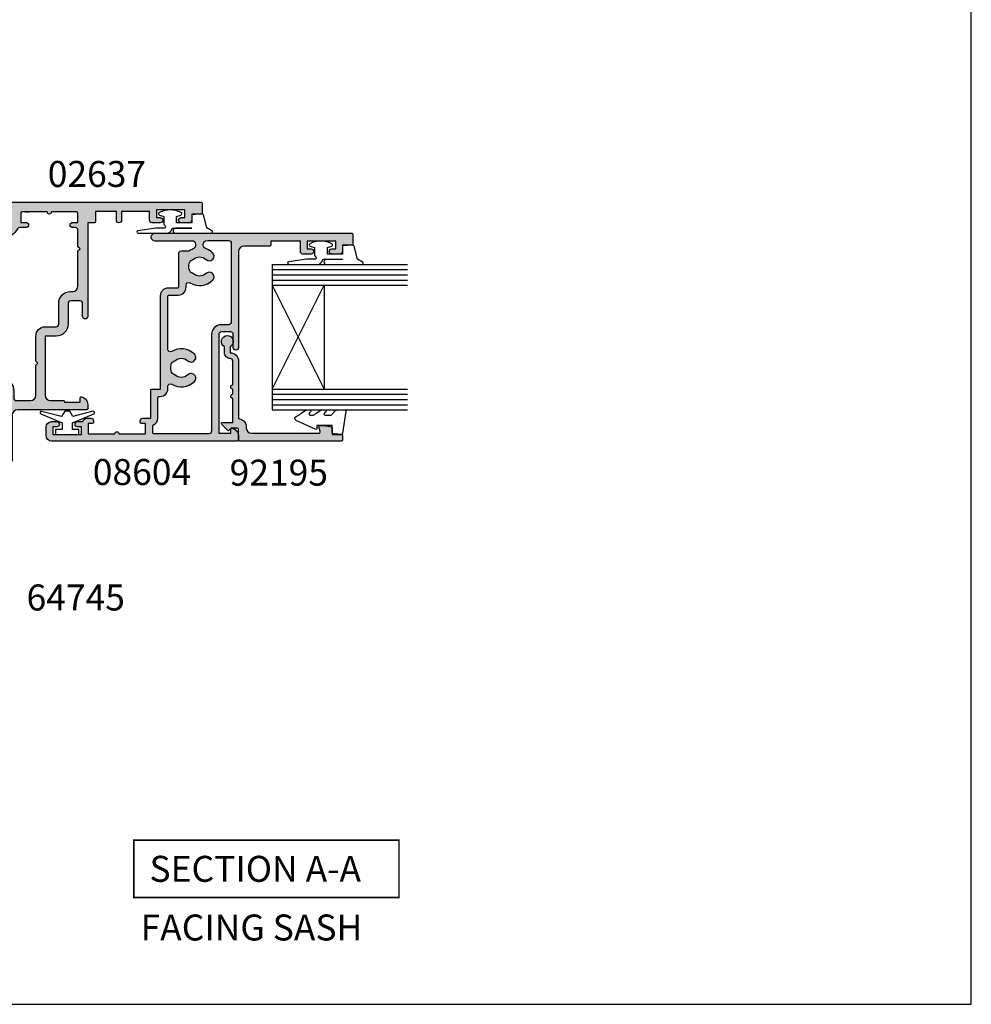
# Model space of a CAD drawing. Units: millimetres. Extents: x 0 to 354, y 0 to 482.
# Drawn here: x 171 to 354, y 0 to 190 of the extents above; entities that cross this region are included whole.
import ezdxf

# ---------------------------------------------------------------- set-up
doc = ezdxf.new("R2010")
doc.units = ezdxf.units.MM
doc.layers.get('0').update_dxf_attribs({"plot": 0})
for name, color, linetype in [('02637$0$APL Hatch', 253, 'Continuous'), ('02637$0$APL Joinery', 2, 'Continuous'), ('08604$0$APL Hatch', 253, 'Continuous'), ('08604$0$APL Joinery', 2, 'Continuous'), ('9010312r$0$APL Joinery', 2, 'Continuous'), ('APL Hatch', 253, 'Continuous'), ('APL Joinery', 2, 'Continuous'), ('APL Notes', 7, 'Continuous')]:
    doc.layers.add(name, color=color, linetype=linetype)
doc.styles.add('Arial-Bold', font='arialbd_1.ttf')

# ---------------------------------------------------------------- blocks, each defined once
blk = doc.blocks.new('a4 specifiers manual')
for p, q in [((353.9999991921495, 1.108869582822081e-07), (353.9999991921495, 482.000000110887)), ((-8.078504833974876e-07, 1.108869582822081e-07), (353.9999991921495, 1.108869582822081e-07))]:
    blk.add_line(p, q)
blk = doc.blocks.new('02637')
at = {"layer": '02637$0$APL Hatch'}
h = blk.add_hatch(color=256, dxfattribs=at)
h.dxf.hatch_style = 1
edge = h.paths.add_edge_path()
edge.add_arc((11.02525502872001, 21.49999976005587), 1.499999999999869, 11.536959032811, 89.99999999999892)
edge.add_line((11.02525502872004, 22.99999976005574), (10.24999990011156, 22.99999976005574))
edge.add_arc((10.24999990011156, 22.74999976005574), 0.25, 90, 180)
edge.add_line((9.999999900111561, 22.74999976005574), (9.999999900111334, 9.456715552920627))
edge.add_arc((8.999999900111334, 9.456715552920627), 1, -90, 0, ccw=False)
edge.add_line((8.999999900111334, 8.456715552920627), (0.2999999102176165, 8.456715552920059))
edge.add_arc((0.299999910217247, 8.156715552920451), 0.2999999999996081, 89.99999999992951, 180.000000000001)
edge.add_line((-8.978236110124271e-08, 8.156715552920446), (-8.978247478808044e-08, 7.256715552920582))
edge.add_arc((0.2999999102173775, 7.256715552920707), 0.2999999999998523, 180.0000000000239, 269.9999999999978)
edge.add_line((0.2999999102173661, 6.956715552920855), (13.69999991021177, 6.956715552920855))
edge.add_arc((13.69999991021174, 6.456715552920826), 0.5000000000000284, 2.927436071331613e-11, 89.99999999999682, ccw=False)
edge.add_line((14.19999991021177, 6.456715552921082), (14.19999991021382, 2.647726266334417))
edge.add_arc((15.99999991020229, 2.647726266334541), 1.799999999988467, 180.000000000004, 190.0000000024962)
edge.add_line((14.22734595480529, 2.33515954645884), (14.34768134871557, 1.652703614892835))
edge.add_arc((16.31729685472487, 1.999999970312389), 2, 190.0000000024928, 270)
edge.add_line((16.31729685472487, -2.96876123684342e-08), (45.19999991273289, -2.96876123684342e-08))
edge.add_arc((45.19999991273289, 1.999999970312388), 2, 270, 360)
edge.add_line((47.19999991273289, 1.999999970312388), (47.19999991273289, 3.552566499858131))
edge.add_arc((46.69999991271276, 3.552566499878644), 0.5000000000201297, 359.9999999976492, 448.9487104453157)
edge.add_arc((46.74589878630074, 6.053796160082291), 2.001650758914677, 35.19942453364382, 268.9487104473736, ccw=False)
edge.add_arc((48.7901244247189, 7.495807969608224), 0.5000000000000023, 215.1994245339369, 270)
edge.add_line((48.7901244247189, 6.995807969608222), (49.69999991273246, 6.995807969608222))
edge.add_arc((49.69999991273091, 7.29580796960875), 0.3000000000005274, 270.0000000002958, 360.0000000192794)
edge.add_line((49.99999991273144, 7.295807969709696), (49.99999990011156, 44.7999997600557))
edge.add_arc((49.79999990011157, 44.79999976005575), 0.1999999999999886, 359.9999999999837, 449.9999999999511)
edge.add_line((49.79999990011174, 44.99999976005574), (47.89999990011165, 44.99999976005574))
edge.add_arc((47.89999990011177, 44.79999976005558), 0.2000000000001592, 90.00000000003257, 179.9999999999674)
edge.add_line((47.69999990011161, 44.7999997600557), (47.69999990011161, 42.99999976005574))
edge.add_line((47.69999990011161, 42.99999976005574), (46.49999990011156, 42.99999976005574))
edge.add_arc((46.49999990011156, 42.49999976005574), 0.5, 90, 180)
edge.add_line((45.99999990011156, 42.49999976005574), (45.99999990011156, 40.94999976005568))
edge.add_arc((46.49999990011156, 40.94999976005568), 0.5, 180, 360)
edge.add_line((46.99999990011156, 40.94999976005568), (46.99999990011156, 41.69999976005568))
edge.add_line((46.99999990011156, 41.69999976005568), (48.49999990011156, 41.69999976005568))
edge.add_line((48.49999990011156, 41.69999976005568), (48.49999990011156, 36.19999976005568))
edge.add_line((48.49999990011156, 36.19999976005568), (46.99999990011156, 36.19999976005568))
edge.add_line((46.99999990011156, 36.19999976005568), (46.99999990011156, 36.94999976005568))
edge.add_arc((46.49999990011156, 36.94999976005568), 0.5, 0, 180)
edge.add_line((45.99999990011156, 36.94999976005568), (45.99999990011156, 35.39999976005572))
edge.add_arc((46.49999990011156, 35.39999976005572), 0.5, 180, 270)
edge.add_line((46.49999990011156, 34.89999976005572), (48.19999990011161, 34.89999976005572))
edge.add_line((48.19999990011161, 34.89999976005572), (48.19999990011161, 29.49999976005574))
edge.add_line((48.19999990011161, 29.49999976005574), (46.49999990011156, 29.49999976005574))
edge.add_arc((46.49999990011156, 28.99999976005574), 0.5, 90, 270)
edge.add_line((46.49999990011156, 28.49999976005574), (48.19999990011161, 28.49999976005574))
edge.add_line((48.19999990011161, 28.49999976005574), (48.19999990011161, 24.49999976005574))
edge.add_line((48.19999990011161, 24.49999976005574), (46.19999990011161, 24.49999976005574))
edge.add_arc((46.19999990011161, 24.2999997600557), 0.2000000000000455, 90, 180)
edge.add_line((45.99999990011156, 24.2999997600557), (45.99999990011156, 22.99999976005574))
edge.add_line((45.99999990011156, 22.99999976005574), (27.99999990011156, 22.99999976005552))
edge.add_arc((27.99999990011156, 22.49999976005552), 0.5, 90, 270)
edge.add_line((27.99999990011156, 21.99999976005552), (30.49999990011156, 21.99999976005552))
edge.add_arc((30.49999990011156, 21.49999976005552), 0.5, 0, 90, ccw=False)
edge.add_line((30.99999990011156, 21.49999976005552), (30.99999990011156, 19.69999976005545))
edge.add_arc((30.49999990011156, 19.69999976005545), 0.5, -90, 0, ccw=False)
edge.add_line((30.49999990011156, 19.19999976005545), (26.49999990011156, 19.19999976005556))
edge.add_arc((26.49999990011162, 16.89999976005555), 2.300000000000011, 90.00000000000144, 180.0000000000014)
edge.add_line((24.19999990011161, 16.89999976005549), (24.19999990011161, 14.7999997600557))
edge.add_line((24.19999990011161, 14.7999997600557), (12.79999990011152, 14.7999997600557))
edge.add_arc((12.79999990011152, 15.7999997600557), 1, 180, 270, ccw=False)
edge.add_line((11.79999990011152, 15.7999997600557), (11.79999990011152, 18.2999997600557))
edge.add_arc((11.59999990011136, 18.29999976005558), 0.2000000000001592, 3.256887993816049e-11, 89.99999999996743)
edge.add_line((11.59999990011147, 18.49999976005574), (11.49999990011156, 18.49999976005574))
edge.add_line((11.49999990011156, 18.49999976005574), (11.49999990011156, 21.49999976005574))
edge.add_line((11.49999990011156, 21.49999976005574), (12.24999990011156, 21.49999976005574))
edge.add_arc((12.24999990011171, 21.74999976005557), 0.2499999999998224, 269.9999999999662, 371.5369590328621)
edge = h.paths.add_edge_path(flags=16)
edge.add_line((37.07571652604252, 1.941515466522332), (22.92428327420043, 1.941515466522334))
edge.add_arc((22.92428327420043, 2.441515466522333), 0.4999999999999991, 161.0161756150551, 270, ccw=False)
edge.add_arc((18.99999990011517, 3.791515466505273), 3.650000000009149, 341.0161756152793, 403.3417582274502)
edge.add_arc((20.99999990011174, 5.67897407533991), 0.9000000000000161, 43.34175822721114, 223.3417582272111)
edge.add_arc((18.99999990011167, 3.791515466522023), 1.850000000000165, -223.34175822721363, 43.34175822723108, ccw=False)
edge.add_arc((16.99999990011164, 5.678974075339916), 0.9000000000000017, 316.6582417727516, 472.9997355461037)
edge.add_arc((16.45298226837619, 6.967683394996783), 0.4999999999999702, 190.5147424419674, 292.9997355461107, ccw=False)
edge.add_arc((13.69999991021182, 6.456715552920813), 2.300000000000042, 10.5147424419647, 90.00000000000105)
edge.add_line((13.69999991021177, 8.756715552920856), (12.29999990011152, 8.75671555292081))
edge.add_arc((12.29999990011152, 9.25671555292081), 0.5, 180, 270, ccw=False)
edge.add_line((11.79999990011152, 9.25671555292081), (11.79999990011152, 11.99999976005574))
edge.add_arc((12.79999990011152, 11.99999976005574), 1, 90, 180, ccw=False)
edge.add_line((12.79999990011152, 12.99999976005574), (18.5999999001117, 12.99999976005574))
edge.add_line((18.5999999001117, 12.99999976005574), (18.99999990011179, 13.39999976005572))
edge.add_line((18.99999990011179, 13.39999976005572), (19.39999990011188, 12.99999976005574))
edge.add_line((19.39999990011188, 12.99999976005574), (24.19999990011161, 12.99999976005574))
edge.add_arc((24.1999999001114, 14.7999997600559), 1.800000000000161, 270.0000000000066, 359.999999999987)
edge.add_line((25.99999990011156, 14.79999976005549), (25.99999990011156, 16.89999976005549))
edge.add_arc((26.49999990011156, 16.89999976005549), 0.5, 90, 180, ccw=False)
edge.add_line((26.49999990011156, 17.39999976005549), (30.49999990011156, 17.39999976005549))
edge.add_arc((30.49999990011156, 19.69999976005545), 2.299999999999955, 270, 360)
edge.add_line((32.79999990011152, 19.69999976005545), (32.79999990011152, 20.09999976005588))
edge.add_arc((33.79999990011152, 20.09999976005588), 1, 90, 180, ccw=False)
edge.add_line((33.79999990011152, 21.09999976005588), (40.59999990011192, 21.09999976005599))
edge.add_line((40.59999990011192, 21.09999976005599), (40.99999990011202, 21.49999976005597))
edge.add_line((40.99999990011202, 21.49999976005597), (41.39999990011211, 21.09999976005588))
edge.add_line((41.39999990011211, 21.09999976005588), (44.5511945508249, 21.09999976005611))
edge.add_arc((44.59651443827398, 20.59855602926421), 0.5034875443830671, 0.16429362631771482, 95.16429362630868, ccw=False)
edge.add_line((45.09999991273207, 20.59999976005585), (45.09999991273207, 20.09999976005588))
edge.add_arc((45.59999991273207, 20.09999976005588), 0.5, 180, 360)
edge.add_line((46.09999991273207, 20.09999976005588), (46.09999991273207, 21.09999976005588))
edge.add_line((46.09999991273207, 21.09999976005588), (47.7999999127328, 21.09999976005543))
edge.add_arc((47.79999991273264, 20.799999760056), 0.2999999999994287, -1.1482370609883219e-11, 89.99999999997021, ccw=False)
edge.add_line((48.09999991273207, 20.79999976005594), (48.09999991273207, 15.9999997600562))
edge.add_arc((48.09999991273207, 15.59999976005599), 0.4000000000002046, 90, 270)
edge.add_line((48.09999991273207, 15.19999976005579), (48.09999991273207, 10.39999976005561))
edge.add_arc((47.79999991273188, 10.39999976005561), 0.300000000000189, 270.0000000001751, 359.99999999999864, ccw=False)
edge.add_line((47.7999999127328, 10.09999976005543), (46.09999991273207, 10.09999976005588))
edge.add_line((46.09999991273207, 10.09999976005588), (46.09999991273207, 11.09999976005588))
edge.add_arc((45.59999991273207, 11.09999976005588), 0.5, 0, 180)
edge.add_line((45.09999991273207, 11.09999976005588), (45.09999991273162, 9.897198641449677))
edge.add_arc((44.59999991273162, 9.897198641449902), 0.5, 299.1791304281611, 359.99999999997414, ccw=False)
edge.add_arc((46.74518326622214, 6.055559879171403), 3.899999999992448, 119.1791304279246, 168.1128215707885)
edge.add_arc((42.439540805592, 6.961894806862341), 0.5000000000000178, 293.5986802306127, 348.11282157102727, ccw=False)
edge.add_arc((42.99999990011204, 5.678974075340072), 0.8999999999999324, 113.5986802306054, 223.3417582272322)
edge.add_arc((40.99999990011214, 3.791515466522246), 1.850000000000095, -223.34175822722204, 43.341758227222726, ccw=False)
edge.add_arc((38.99999990011207, 5.678974075339968), 0.8999999999999665, 316.658241772778, 496.6582417727727)
edge.add_arc((40.99999990011221, 3.791515466522322), 3.650000000000043, 136.6582417727784, 198.9838243850422)
edge.add_arc((37.07571652604265, 2.441515466522184), 0.499999999999855, -90.00000000001552, 18.983824385046887, ccw=False)
edge = h.paths.add_edge_path(flags=16)
edge.add_line((48.09999991273298, 11.02901006730986), (48.09999991273298, 11.59999976005543))
at = {"layer": '02637$0$APL Joinery'}
for points in [[(12.49494887438981, 21.79999976005573, 0.356393958692618), (11.02525502872004, 22.99999976005574), (10.24999990011156, 22.99999976005574, 0.414213562373095), (9.999999900111561, 22.74999976005574), (9.999999900111334, 9.456715552920627, -0.414213562373095), (8.999999900111334, 8.456715552920627), (0.2999999102176162, 8.456715552920059, 0.4142135623734606), (-8.978236110124271e-08, 8.156715552920446), (-8.978247478808044e-08, 7.256715552920582, 0.4142135623729617), (0.2999999102173661, 6.956715552920855), (13.69999991021177, 6.956715552920855, -0.4142135623729286), (14.19999991021177, 6.456715552921082), (14.19999991021382, 2.647726266334417, 0.04366094291940727), (14.22734595480529, 2.33515954645884), (14.34768134871557, 1.652703614892835, 0.3639702342538846), (16.31729685472487, -2.96876123684342e-08), (45.19999991273289, -2.96876123684342e-08, 0.414213562373095), (47.19999991273289, 1.999999970312388), (47.19999991273289, 3.552566499858131, 0.4088495758653365), (46.70917363000679, 4.052482335726178, -1.627851765450411), (48.38154908079296, 7.20759591514865, 0.2437763831670657), (48.7901244247189, 6.995807969608222), (49.69999991273246, 6.995807969608222, 0.4142135624701392), (49.99999991273144, 7.295807969709696), (49.99999990011156, 44.7999997600557, 0.4142135623729286), (49.79999990011174, 44.99999976005574), (47.89999990011165, 44.99999976005574, 0.414213562372762), (47.69999990011161, 44.7999997600557), (47.69999990011161, 42.99999976005574), (46.49999990011156, 42.99999976005574, 0.414213562373095), (45.99999990011156, 42.49999976005574), (45.99999990011156, 40.94999976005568, 0.9999999999999999), (46.99999990011156, 40.94999976005568), (46.99999990011156, 41.69999976005568), (48.49999990011156, 41.69999976005568), (48.49999990011156, 36.19999976005568), (46.99999990011156, 36.19999976005568), (46.99999990011156, 36.94999976005568, 0.9999999999999999), (45.99999990011156, 36.94999976005568), (45.99999990011156, 35.39999976005572, 0.414213562373095), (46.49999990011156, 34.89999976005572), (48.19999990011161, 34.89999976005572), (48.19999990011161, 29.49999976005574), (46.49999990011156, 29.49999976005574, 0.9999999999999999), (46.49999990011156, 28.49999976005574), (48.19999990011161, 28.49999976005574), (48.19999990011161, 24.49999976005574), (46.19999990011161, 24.49999976005574, 0.414213562373095), (45.99999990011156, 24.2999997600557), (45.99999990011156, 22.99999976005574), (27.99999990011156, 22.99999976005552, 0.9999999999999999), (27.99999990011156, 21.99999976005552), (30.49999990011156, 21.99999976005552, -0.414213562373095), (30.99999990011156, 21.49999976005552), (30.99999990011156, 19.69999976005545, -0.414213562373095), (30.49999990011156, 19.19999976005545), (26.49999990011156, 19.19999976005556, 0.4142135623730951), (24.19999990011161, 16.89999976005549), (24.19999990011161, 14.7999997600557), (12.79999990011152, 14.7999997600557, -0.414213562373095), (11.79999990011152, 15.7999997600557), (11.79999990011152, 18.2999997600557, 0.414213562372762), (11.59999990011147, 18.49999976005574), (11.49999990011156, 18.49999976005574), (11.49999990011156, 21.49999976005574), (12.24999990011156, 21.49999976005574, 0.4744978678085094)], [(37.07571652604252, 1.941515466522332), (22.92428327420043, 1.941515466522334, -0.5149445451947152), (22.45147804840863, 2.604166068931184, 0.27885502869223), (21.65454535465732, 6.296687801861944, 0.9999999999999999), (20.34545444556615, 5.061260348817875, -2.318729304408841), (17.65454535465681, 5.061260348817465, 0.8122541622373644), (16.64834570828174, 6.507430066547935, -0.4795757861141596), (15.96137827584687, 6.876439137483204, 0.3614287842495081), (13.69999991021177, 8.756715552920856), (12.29999990011152, 8.75671555292081, -0.414213562373095), (11.79999990011152, 9.25671555292081), (11.79999990011152, 11.99999976005574, -0.414213562373095), (12.79999990011152, 12.99999976005574), (18.5999999001117, 12.99999976005574), (18.99999990011179, 13.39999976005572), (19.39999990011188, 12.99999976005574), (24.19999990011161, 12.99999976005574, 0.4142135623729949), (25.99999990011156, 14.79999976005549), (25.99999990011156, 16.89999976005549, -0.414213562373095), (26.49999990011156, 17.39999976005549), (30.49999990011156, 17.39999976005549, 0.414213562373095), (32.79999990011152, 19.69999976005545), (32.79999990011152, 20.09999976005588, -0.414213562373095), (33.79999990011152, 21.09999976005588), (40.59999990011192, 21.09999976005599), (40.99999990011202, 21.49999976005597), (41.39999990011211, 21.09999976005588), (44.5511945508249, 21.09999976005611, -0.4400105308917861), (45.09999991273207, 20.59999976005585), (45.09999991273207, 20.09999976005588, 0.9999999999999999), (46.09999991273207, 20.09999976005588), (46.09999991273207, 21.09999976005588), (47.7999999127328, 21.09999976005543, -0.4142135623730014), (48.09999991273207, 20.79999976005594), (48.09999991273207, 15.9999997600562, 0.9999999999999999), (48.09999991273207, 15.19999976005579), (48.09999991273207, 10.39999976005561, -0.4142135623721931), (47.7999999127328, 10.09999976005543), (46.09999991273207, 10.09999976005588), (46.09999991273207, 11.09999976005588, 0.9999999999999999), (45.09999991273207, 11.09999976005588), (45.09999991273162, 9.897198641449677, -0.2717917717156131), (44.84377074835756, 9.460648782100217, 0.2168183362472672), (42.92881835793757, 6.858902201444544, -0.2424527090728452), (42.63970476792064, 6.503708831318658, 0.5191430582506442), (42.34545444556674, 5.061260348817854, -2.318729304408841), (39.65454535465751, 5.061260348817844, 0.9999999999999528), (38.34545444556669, 6.296687801862156, 0.2788550286926664), (37.54852175183403, 2.604166068931831, -0.5149445451953677)]]:
    blk.add_lwpolyline(points, format="xyb", close=True, dxfattribs=at)
blk.add_lwpolyline([(48.09999991273298, 11.02901006730986), (48.09999991273298, 11.59999976005543)], dxfattribs=at)
blk = doc.blocks.new('9010312r', base_point=(399.4634067278245, 339.4121540145172))
at = {"layer": '9010312r$0$APL Joinery', "color": 252, "linetype": 'Continuous', "flags": 128}
blk.add_lwpolyline([(395.7634067278242, 336.2999919725366), (395.7634067278242, 343.1621540145172, -0.7673269879789621), (396.2299130787703, 343.2871540145172), (396.7850145808851, 342.3256900094966), (399.2931562636775, 341.6536354710894, -0.3626955242591878), (399.4775957926651, 341.3914870691883), (399.3134067278245, 339.4121540145172), (397.7634067278242, 339.4121540145172), (397.7634067278242, 336.5121540145171), (399.0135696498364, 336.5121540145171), (399.2752560951168, 337.3376963843301, -0.6640183420487276), (399.7341578851304, 337.3798010733406, -0.250000000000001), (399.7341578851305, 333.1445069556935, -0.6640183420487096), (399.2752560951171, 333.1866116447042), (399.0135696498364, 334.0121540145171), (397.4635696498362, 334.0121540145171), (397.1898787608678, 334.2858449034854, 0.6681785464135807), (396.7631020655712, 334.1090682714504), (396.7631016544432, 332.4843569389276), (396.2607415896308, 329.0715154000631, -0.9294717386060578), (395.7634067278242, 329.1079223518048), (395.7634067278242, 334.5749919747145, -0.3563939586926081), (396.5634067278242, 335.5547878718278, 0.3563939586925716), (396.7634067278242, 335.7997368461061), (396.7634067278242, 339.3871540145172, 0.9999999999999999), (396.7134067278242, 339.3871540145172), (396.7134067278242, 336.2999919725366, -0.9999999999999999), (395.76340673218, 336.2999919725366)], format="xyb", dxfattribs=at)
blk = doc.blocks.new('08604', base_point=(1.409983241273949e-14, 1.443289932012704e-14))
at = {"layer": '08604$0$APL Hatch'}
h = blk.add_hatch(color=256, dxfattribs=at)
edge = h.paths.add_edge_path()
edge.add_arc((27.75246436105113, 6.052464361051078), 0.7475356389488688, 1.1368683772161603e-13, 160.7816104851689, ccw=False)
edge.add_line((28.5, 6.052464361051079), (28.5, -1.049999999999841))
edge.add_arc((29.25, -1.049999999999841), 0.75, 180, 360)
edge.add_line((30, -1.049999999999841), (29.99999999999994, 36.79999999999973))
edge.add_arc((29.79999999999991, 36.79999999999974), 0.2000000000000313, 359.999999999996, 449.9999999999552)
edge.add_line((29.80000000000007, 36.99999999999977), (27.89999999999998, 36.99999999999972))
edge.add_arc((27.90000000000003, 36.79999999999973), 0.1999999999999886, 90.00000000001629, 180)
edge.add_line((27.70000000000005, 36.79999999999973), (27.70000000000005, 34.99999999999977))
edge.add_line((27.70000000000005, 34.99999999999977), (26.5, 34.99999999999977))
edge.add_arc((26.5, 34.49999999999977), 0.5, 90, 180)
edge.add_line((26, 34.49999999999977), (26, 32.94999999999982))
edge.add_arc((26.5, 32.94999999999982), 0.5, 180, 360)
edge.add_line((27, 32.94999999999982), (27, 33.69999999999982))
edge.add_line((27, 33.69999999999982), (28.5, 33.69999999999982))
edge.add_line((28.5, 33.69999999999982), (28.5, 28.19999999999982))
edge.add_line((28.5, 28.19999999999982), (27, 28.19999999999982))
edge.add_line((27, 28.19999999999982), (27, 28.94999999999982))
edge.add_arc((26.5, 28.94999999999982), 0.5, 0, 180)
edge.add_line((26, 28.94999999999982), (26, 27.39999999999986))
edge.add_arc((26.5, 27.39999999999986), 0.5, 180, 270)
edge.add_line((26.5, 26.89999999999986), (28.5, 26.89999999999986))
edge.add_line((28.5, 26.89999999999986), (28.5, 21.1999999999997))
edge.add_line((28.5, 21.1999999999997), (27.70000000000022, 21.19999999999968))
edge.add_arc((27.70000000000024, 20.99999999999966), 0.2000000000000171, 90.00000000000813, 179.9999999999919)
edge.add_line((27.50000000000023, 20.99999999999969), (27.50000000000023, 15.99999999999977))
edge.add_arc((26.50000000000023, 15.99999999999977), 1, -90, 0, ccw=False)
edge.add_line((26.50000000000023, 14.99999999999977), (8.000000000000227, 14.99999999999955))
edge.add_arc((8.000000000000227, 14.49999999999955), 0.5, 90, 270)
edge.add_line((8.000000000000227, 13.99999999999955), (10.50000000000011, 13.99999999999955))
edge.add_arc((10.50000000000011, 13.49999999999955), 0.5, 0, 90, ccw=False)
edge.add_line((11.00000000000011, 13.49999999999955), (11.00000000000011, 11.69999999999959))
edge.add_arc((10.50000000000011, 11.69999999999959), 0.5, -90, 0, ccw=False)
edge.add_line((10.50000000000011, 11.19999999999959), (-8.5, 11.19999999999959))
edge.add_line((-8.5, 11.19999999999959), (-8.5, 13.49999999999977))
edge.add_line((-8.5, 13.49999999999977), (-7.75, 13.49999999999977))
edge.add_arc((-7.750000000000028, 13.7499999999998), 0.2500000000000231, 270.0000000000063, 371.5369590328083)
edge.add_arc((-8.974744871391572, 13.49999999999979), 1.499999999999979, 11.53695903281471, 89.9999999999981)
edge.add_line((-8.974744871391522, 14.99999999999977), (-9.75, 14.99999999999977))
edge.add_arc((-9.75, 14.74999999999977), 0.25, 90, 180)
edge.add_line((-10, 14.74999999999977), (-10, -21))
edge.add_arc((-9, -21), 1, 180, 270)
edge.add_line((-9, -22), (-7.25, -22))
edge.add_arc((-7.25, -21), 1, 270, 360)
edge.add_line((-6.25, -21), (-6.25, -19.95000000000005))
edge.add_arc((-6.75, -19.95000000000005), 0.5, 0, 180)
edge.add_line((-7.25, -19.95000000000005), (-7.25, -20.70000000000005))
edge.add_line((-7.25, -20.70000000000005), (-8.75, -20.70000000000005))
edge.add_line((-8.75, -20.70000000000005), (-8.75, -15.20000000000005))
edge.add_line((-8.75, -15.20000000000005), (-7.25, -15.20000000000005))
edge.add_line((-7.25, -15.20000000000005), (-7.25, -15.95000000000005))
edge.add_arc((-6.75, -15.95000000000005), 0.5, 180, 360)
edge.add_line((-6.25, -15.95000000000005), (-6.24999999999998, -14.89330343736605))
edge.add_arc((-6.350000000000044, -14.15000000000012), 0.7500000000000212, 277.6622556607707, 360.0000000000019)
edge.add_line((-5.600000000000023, -14.15000000000009), (-5.600000000000023, -13.40000000000009))
edge.add_arc((-6.100000000000023, -13.40000000000009), 0.5, 0, 90)
edge.add_line((-6.100000000000023, -12.90000000000009), (-6.350000000000023, -12.90000000000009))
edge.add_arc((-6.350000000000023, -13.15000000000009), 0.25, 90, 180)
edge.add_line((-6.600000000000023, -13.15000000000009), (-6.600000000000023, -13.90000000000009))
edge.add_line((-6.600000000000023, -13.90000000000009), (-8.600000000000023, -13.90000000000009))
edge.add_line((-8.600000000000023, -13.90000000000009), (-8.600000000000023, -8.800000000000182))
edge.add_arc((-8.600000000000023, -8.400000000000134), 0.4000000000000483, 270, 450)
edge.add_line((-8.600000000000023, -8.000000000000085), (-8.600000000000023, -2.900000000000091))
edge.add_line((-8.600000000000023, -2.900000000000091), (-6.600000000000023, -2.900000000000091))
edge.add_line((-6.600000000000023, -2.900000000000091), (-6.600000000000023, -3.650000000000091))
edge.add_arc((-6.350000000000023, -3.650000000000091), 0.25, 180, 270)
edge.add_line((-6.350000000000023, -3.900000000000091), (-6.100000000000023, -3.900000000000091))
edge.add_arc((-6.100000000000023, -3.400000000000091), 0.5, 270, 360)
edge.add_line((-5.600000000000023, -3.400000000000091), (-5.600000000000023, -1.900000000000091))
edge.add_line((-5.600000000000023, -1.900000000000091), (-0.1999999999999318, -1.900000000000091))
edge.add_arc((-0.2000000000000313, -1.700000000000117), 0.1999999999999744, 270.0000000000285, 359.999999999996)
edge.add_line((-5.684341886080801e-14, -1.700000000000131), (0, 0))
edge.add_line((0, 0), (18.00000000000011, 0))
edge.add_arc((18.00000000000011, 1.5), 1.5, 270, 360)
edge.add_line((19.50000000000011, 1.5), (19.50000000000011, 3.299999999999955))
edge.add_arc((19.70000000000006, 3.299999999999997), 0.199999999999946, 90.00000000000409, 180.0000000000122, ccw=False)
edge.add_line((19.70000000000005, 3.499999999999943), (26.10000000000002, 3.5))
edge.add_arc((26.10000000000002, 4), 0.5, 270, 360)
edge.add_line((26.60000000000002, 4), (26.60000000000004, 5.420937711370861))
edge.add_arc((23.60000000000039, 7.500000000000533), 3.649999999999988, 325.2772370731805, 340.7816104851595)
edge = h.paths.add_edge_path(flags=16)
edge.add_arc((6.09999999999997, 2.112541391182218), 0.8999999999999752, 136.6582417727708, 169.2612357600436, ccw=False)
edge.add_arc((4.099999999999999, 3.999999999999986), 1.85000000000006, 316.6582417727785, 403.3417582272219)
edge.add_arc((6.100000000000027, 5.887458608817706), 0.8999999999999828, 43.341758227221476, 223.3417582272236, ccw=False)
edge.add_arc((4.100000000000079, 4.000000000000029), 3.649999999999938, -30.39935778568332, 43.34175822722261, ccw=False)
edge.add_arc((7.679455265819009, 1.900000000000021), 0.4999999999999296, 149.6006422143116, 269.9999999999862)
edge.add_line((7.679455265818888, 1.400000000000091), (17.9000000000002, 1.399999999999977))
edge.add_arc((17.90000000000011, 1.599999999999952), 0.1999999999999744, 270.0000000000285, 359.9999999999878)
edge.add_line((18.10000000000008, 1.599999999999909), (18.10000000000014, 3.399999999999977))
edge.add_arc((19.60000000000014, 3.399999999999977), 1.5, 90, 180, ccw=False)
edge.add_line((19.60000000000014, 4.899999999999977), (20.02054473418104, 4.899999999999977))
edge.add_arc((20.02054473418102, 5.3999999999999), 0.4999999999999227, 270.0000000000028, 390.3993577856757)
edge.add_arc((23.60000000000009, 7.499999999999945), 3.650000000000089, 136.6582417727783, 210.3993577856843, ccw=False)
edge.add_arc((21.60000000000001, 9.387458608817685), 0.8999999999999935, -43.34175822722409, 136.6582417727792, ccw=False)
edge.add_arc((23.60000000000002, 7.500000000000012), 1.850000000000003, 136.6582417727791, 223.3417582272212)
edge.add_arc((21.60000000000002, 5.612541391182365), 0.8999999999999699, 10.738764239946477, 43.34175822722278, ccw=False)
edge.add_arc((23.59999999999999, 7.499999999999927), 2.049999999999919, 237.0249334069659, 302.975066593035)
edge.add_arc((25.60000000000011, 5.612541391182184), 0.9000000000001188, 136.658241772773, 169.2612357600425, ccw=False)
edge.add_arc((23.6, 7.500000000000015), 1.850000000000057, 316.6582417727789, 403.3417582272224)
edge.add_arc((25.60000000000003, 9.387458608817713), 0.899999999999973, 43.34175822722142, 223.3417582272214, ccw=False)
edge.add_arc((23.60000000000017, 7.500000000000107), 3.649999999999819, 19.7544201855423, 43.341758227222726, ccw=False)
edge.add_arc((27.79387849840688, 9.00612150159316), 0.8061215015931384, 199.7544201855416, 359.9999999999997)
edge.add_line((28.60000000000002, 9.006121501593157), (28.60000000000002, 13.0999999999998))
edge.add_arc((28.10000000000002, 13.0999999999998), 0.5, 0, 90)
edge.add_line((28.10000000000002, 13.5999999999998), (12.90000000000009, 13.5999999999998))
edge.add_arc((12.90000000000009, 13.0999999999998), 0.5, 90, 180)
edge.add_line((12.40000000000009, 13.0999999999998), (12.40000000000009, 11.69999999999959))
edge.add_arc((10.50000000000011, 11.69999999999959), 1.899999999999977, -90, 0, ccw=False)
edge.add_line((10.50000000000011, 9.799999999999613), (-8.100000000000023, 9.799999999999613))
edge.add_arc((-8.100000000000023, 9.299999999999613), 0.5, 90, 180)
edge.add_line((-8.600000000000023, 9.299999999999613), (-8.600000000000023, -1.300000000000182))
edge.add_arc((-8.400000000000077, -1.300000000000225), 0.199999999999946, 179.9999999999878, 269.9999999999959)
edge.add_line((-8.400000000000091, -1.500000000000171), (-7.083239697419231, -1.500000000000114))
edge.add_arc((-7.083239697419285, -1.300000000000116), 0.1999999999999975, 270.0000000000155, 337.975687162978)
edge.add_arc((-5.600000000000106, -1.90000000000014), 1.400000000000055, 89.99999999999659, 157.9756871629548, ccw=False)
edge.add_line((-5.600000000000023, -0.5000000000000853), (-1.599999999999909, -0.5000000000001137))
edge.add_arc((-1.599999999999866, -0.3000000000001677), 0.199999999999946, 269.9999999999878, 359.999999999996)
edge.add_line((-1.39999999999992, -0.3000000000001819), (-1.399999999999977, -5.551115123125783e-16))
edge.add_arc((1.4210854715202e-14, 1.41633503970146e-14), 1.399999999999991, 90.00000000000063, 180.0000000000006, ccw=False)
edge.add_line((0, 1.400000000000006), (0.5205447341810442, 1.399999999999977))
edge.add_arc((0.5205447341810638, 1.900000000000014), 0.5000000000000366, 269.9999999999977, 390.399357785684)
edge.add_arc((4.100000000000055, 4.000000000000126), 3.649999999999936, 136.6582417727799, 210.3993577856848, ccw=False)
edge.add_arc((2.100000000000018, 5.887458608817678), 0.9000000000000025, -43.34175822722432, 136.6582417727791, ccw=False)
edge.add_arc((4.100000000000045, 3.999999999999986), 1.85000000000002, 136.658241772779, 223.3417582272213)
edge.add_arc((2.100000000000103, 2.112541391182359), 0.8999999999998969, 10.73876423994949, 43.341758227224375, ccw=False)
edge.add_arc((4.100000000000025, 3.999999999999939), 2.049999999999923, 237.024933406965, 302.9750665930339)
at = {"layer": '08604$0$APL Joinery'}
for points in [[(27.04658830814151, 6.298530468890871, -0.8449279876024521), (28.5, 6.052464361051079), (28.5, -1.049999999999841, 0.9999999999999999), (30, -1.049999999999841), (29.99999999999994, 36.79999999999973, 0.4142135623728869), (29.80000000000007, 36.99999999999977), (27.89999999999998, 36.99999999999972, 0.4142135623730118), (27.70000000000005, 36.79999999999973), (27.70000000000005, 34.99999999999977), (26.5, 34.99999999999977, 0.414213562373095), (26, 34.49999999999977), (26, 32.94999999999982, 0.9999999999999999), (27, 32.94999999999982), (27, 33.69999999999982), (28.5, 33.69999999999982), (28.5, 28.19999999999982), (27, 28.19999999999982), (27, 28.94999999999982, 0.9999999999999999), (26, 28.94999999999982), (26, 27.39999999999986, 0.414213562373095), (26.5, 26.89999999999986), (28.5, 26.89999999999986), (28.5, 21.1999999999997), (27.70000000000022, 21.19999999999968, 0.4142135623730118), (27.50000000000023, 20.99999999999969), (27.50000000000023, 15.99999999999977, -0.414213562373095), (26.50000000000023, 14.99999999999977), (8.000000000000227, 14.99999999999955, 0.9999999999999999), (8.000000000000227, 13.99999999999955), (10.50000000000011, 13.99999999999955, -0.414213562373095), (11.00000000000011, 13.49999999999955), (11.00000000000011, 11.69999999999959, -0.414213562373095), (10.50000000000011, 11.19999999999959), (-8.5, 11.19999999999959), (-8.5, 13.49999999999977), (-7.75, 13.49999999999977, 0.4744978678080078), (-7.505051025721682, 13.79999999999977, 0.356393958692595), (-8.974744871391522, 14.99999999999977), (-9.75, 14.99999999999977, 0.414213562373095), (-10, 14.74999999999977), (-10, -21, 0.414213562373095), (-9, -22), (-7.25, -22, 0.414213562373095), (-6.25, -21), (-6.25, -19.95000000000005, 0.9999999999999999), (-7.25, -19.95000000000005), (-7.25, -20.70000000000005), (-8.75, -20.70000000000005), (-8.75, -15.20000000000005), (-7.25, -15.20000000000005), (-7.25, -15.95000000000005, 0.9999999999999999), (-6.25, -15.95000000000005), (-6.24999999999998, -14.89330343736605, 0.3755653008317548), (-5.600000000000023, -14.15000000000009), (-5.600000000000023, -13.40000000000009, 0.414213562373095), (-6.100000000000023, -12.90000000000009), (-6.350000000000023, -12.90000000000009, 0.414213562373095), (-6.600000000000023, -13.15000000000009), (-6.600000000000023, -13.90000000000009), (-8.600000000000023, -13.90000000000009), (-8.600000000000023, -8.800000000000182, 0.9999999999999999), (-8.600000000000023, -8.000000000000085), (-8.600000000000023, -2.900000000000091), (-6.600000000000023, -2.900000000000091), (-6.600000000000023, -3.650000000000091, 0.414213562373095), (-6.350000000000023, -3.900000000000091), (-6.100000000000023, -3.900000000000091, 0.414213562373095), (-5.600000000000023, -3.400000000000091), (-5.600000000000023, -1.900000000000091), (-0.1999999999999318, -1.900000000000091, 0.4142135623729286), (-5.684341886080801e-14, -1.700000000000131), (0, 0), (18.00000000000011, 0, 0.414213562373095), (19.50000000000011, 1.5), (19.50000000000011, 3.299999999999955, -0.4142135623731368), (19.70000000000005, 3.499999999999943), (26.10000000000002, 3.5, 0.414213562373095), (26.60000000000002, 4), (26.60000000000004, 5.420937711370861, 0.0677539836909145)], [(5.215761739252457, 2.280239626802537, -0.1432248589116786), (5.445454545454607, 2.730255117704431, 0.3973597071195062), (5.445454545454599, 5.269744882295551, -1.000000000000019), (6.754545454545479, 6.505172335339836, -0.3333397363827864), (7.248195595238482, 2.153012048192799, 0.5796759807399333), (7.679455265818888, 1.400000000000091), (17.9000000000002, 1.399999999999977, 0.4142135623728869), (18.10000000000008, 1.599999999999909), (18.10000000000014, 3.399999999999977, -0.414213562373095), (19.60000000000014, 4.899999999999977), (20.02054473418104, 4.899999999999977, 0.5796759807399227), (20.4518044047616, 5.653012048192579, -0.3333397363827875), (20.94545454545455, 10.00517233533981, -1.000000000000029), (22.25454545454544, 8.769744882295516, 0.3973597071195004), (22.25454545454545, 6.230255117704502, -0.1432248589116946), (22.48423826074756, 5.78023962680253, 0.2959768337492813), (24.71576173925246, 5.780239626802548, -0.1432248589116636), (24.94545454545462, 6.23025511770447, 0.397359707119507), (24.94545454545459, 8.76974488229559, -0.9999999999999999), (26.25454545454548, 10.00517233533984, -0.1032841094871047), (27.0351972929177, 8.733661038831574, 0.8409272807963828), (28.60000000000002, 9.006121501593157), (28.60000000000002, 13.0999999999998, 0.414213562373095), (28.10000000000002, 13.5999999999998), (12.90000000000009, 13.5999999999998, 0.414213562373095), (12.40000000000009, 13.0999999999998), (12.40000000000009, 11.69999999999959, -0.414213562373095), (10.50000000000011, 9.799999999999613), (-8.100000000000023, 9.799999999999613, 0.414213562373095), (-8.600000000000023, 9.299999999999613), (-8.600000000000023, -1.300000000000182, 0.4142135623731367), (-8.400000000000091, -1.500000000000171), (-7.083239697419231, -1.500000000000114, 0.3056146845807208), (-6.89783473524187, -1.37500000000005, -0.3056146845807008), (-5.600000000000023, -0.5000000000000853), (-1.599999999999909, -0.5000000000001137, 0.4142135623731367), (-1.39999999999992, -0.3000000000001819), (-1.399999999999977, -5.390978462248778e-16, -0.4142135623730951), (0, 1.400000000000006), (0.5205447341810442, 1.399999999999977, 0.5796759807400016), (0.9518044047617025, 2.153012048192814, -0.3333397363827815), (1.445454545454545, 6.505172335339815, -1.00000000000003), (2.754545454545454, 5.269744882295502, 0.3973597071195006), (2.754545454545461, 2.730255117704463, -0.1432248589116875), (2.984238260747559, 2.280239626802558, 0.2959768337492811)]]:
    blk.add_lwpolyline(points, format="xyb", close=True, dxfattribs=at)
blk = doc.blocks.new('92195')
at = {"layer": 'APL Hatch'}
h = blk.add_hatch(color=256, dxfattribs=at)
edge = h.paths.add_edge_path()
edge.add_arc((15.40000000000103, -1.600000000001358), 1.600000000000335, 3.151929689329684e-11, 90.00000000001725)
edge.add_line((15.40000000000055, -1.023181539494544e-12), (4.532050807563792, 1.13686837721616e-13))
edge.add_arc((4.532050807563797, 0.2499999999996542), 0.2499999999995405, 188.2132107017899, 269.9999999999988, ccw=False)
edge.add_arc((2.799999999997023, 1.286415418633169e-12), 1.499999999998145, 8.213210701679337, 89.99999999987934)
edge.add_line((2.800000000000182, 1.499999999999432), (2.5, 1.499999999999432))
edge.add_arc((2.5, 2.499999999999432), 1, 180, 270, ccw=False)
edge.add_line((1.5, 2.499999999999432), (1.5, 15.46563295435649))
edge.add_arc((1.749999999999992, 15.46563295435646), 0.2499999999999925, 74.9873012868145, 179.9999999999918, ccw=False)
edge.add_line((1.814758280273054, 15.70710006419975), (2.745476693663932, 15.45749371446144))
edge.add_arc((2.797294280873744, 15.6507082805391), 0.2000423227440261, 254.9873012871457, 359.9972471953617)
edge.add_line((2.997336603386884, 15.65069866940476), (2.997376537055061, 16.48186205926814))
edge.add_line((2.997376537055061, 16.48186205926814), (2.759114561030833, 17.83469035759247))
edge.add_arc((2.562146088705748, 17.79999999999958), 0.2000000000000001, 9.988574314826671, 89.99999999999987)
edge.add_line((2.562146088705749, 17.99999999999958), (1.29735117719747, 17.99999999999958))
edge.add_line((1.29735117719747, 17.99999999999958), (1.297362342313308, 19.79999875943027))
edge.add_arc((1.097362342317155, 19.79999999999956), 0.2000000000000006, 359.9996446030795, 450.0000000000061)
edge.add_line((1.097362342317133, 19.99999999999956), (0.25, 19.99999999999946))
edge.add_arc((0.25, 19.74999999999946), 0.25, 90, 180)
edge.add_line((0, 19.74999999999946), (0, 0.2499999999998863))
edge.add_arc((0.25, 0.2499999999998863), 0.25, 180, 270)
edge.add_line((0.25, -1.13686837721616e-13), (2.250000000000909, -1.023181539494544e-12))
edge.add_arc((2.250000000000909, -0.2500000000010232), 0.25, 1.0419398677186109e-10, 90, ccw=False)
edge.add_line((2.500000000000909, -0.2500000000005684), (2.5, -1.353553390603906))
edge.add_line((2.5, -1.353553390603906), (2.073223304703788, -1.780330085900573))
edge.add_arc((2.250000000000455, -1.957106781195421), 0.249999999998756, 135.0000000002948, 225.0000000002948)
edge.add_line((2.073223304705607, -2.133883476492088), (3.173223304702788, -3.233883476491314))
edge.add_arc((3.349999999999834, -3.057106781194338), 0.2500000000005299, 224.9999999999887, 359.9999999999811)
edge.add_line((3.600000000000364, -3.05710678119442), (3.600000000000364, -1.100000000000023))
edge.add_line((3.600000000000364, -1.100000000000023), (8.19999999996344, -1.100000000000193))
edge.add_arc((8.599999999963531, -1.10000000000025), 0.4000000000000909, 179.9999999999919, 360.0000000000081)
edge.add_line((8.999999999963622, -1.100000000000193), (9.999999999963622, -1.10000000000025))
edge.add_arc((10.39999999996371, -1.10000000000025), 0.4000000000000909, 180, 359.9999999999918)
edge.add_line((10.7999999999638, -1.100000000000307), (15.39999999992688, -1.100000000000477))
edge.add_arc((15.39999999992688, -1.600000000000477), 0.5, 0, 90, ccw=False)
edge.add_arc((16.99999999996361, -1.599999999964254), 1.100000000036728, 180.0000000018868, 270.0012828425614)
edge.add_line((17.00002462877274, -2.699999999725264), (18.14004950626986, -2.700000000192745))
edge.add_arc((19.15000000000055, -2.149999999999746), 1.149999999999631, 208.5718781532679, 511.4281218577226)
edge.add_line((18.14004950616436, -1.600000000000477), (16.99999999977808, -1.600000000000477))
at = {"layer": 'APL Joinery', "ltscale": 2}
blk.add_lwpolyline([(17.00000000000136, -1.600000000000477, 0.4142135623730222), (15.40000000000055, -1.023181539494544e-12), (4.532050807563792, 1.13686837721616e-13, -0.3728246932724317), (4.284614977911588, 0.2142857142852108, 0.3728246932723879), (2.800000000000182, 1.499999999999432), (2.5, 1.499999999999432, -0.414213562373095), (1.5, 2.499999999999432), (1.5, 15.46563295435649, -0.493214311450907), (1.814758280273054, 15.70710006419975), (2.745476693663932, 15.45749371446144, 0.4931993782698164), (2.997336603386884, 15.65069866940476), (2.997376537055061, 16.48186205926814), (2.759114561030833, 17.83469035759247, 0.3640266936166577), (2.562146088705749, 17.99999999999958), (1.29735117719747, 17.99999999999958), (1.297362342313308, 19.79999875943027, 0.4142153791459438), (1.097362342317133, 19.99999999999956), (0.25, 19.99999999999946, 0.414213562373095), (0, 19.74999999999946), (0, 0.2499999999998863, 0.414213562373095), (0.25, -1.13686837721616e-13), (2.250000000000909, -1.023181539494544e-12, -0.4142135623725622), (2.500000000000909, -0.2500000000005684), (2.5, -1.353553390603906), (2.073223304703788, -1.780330085900573, 0.414213562373095), (2.073223304705607, -2.133883476492088), (3.173223304702788, -3.233883476491314, 0.6681786379192507), (3.600000000000364, -3.05710678119442), (3.600000000000364, -1.100000000000023), (8.19999999996344, -1.100000000000193, 1.000000000000142), (8.999999999963622, -1.100000000000193), (9.999999999963622, -1.10000000000025, 0.9999999999999288), (10.7999999999638, -1.100000000000307), (15.39999999992688, -1.100000000000477, -0.414213562373095), (15.89999999992688, -1.600000000000477, 0.4142201202070016), (17.00002462877274, -2.699999999725264), (18.14004950626986, -2.700000000192745, 3.927182715282785), (18.14004950616436, -1.600000000000477), (16.99999999977808, -1.600000000000477)], format="xyb", dxfattribs=at)
blk = doc.blocks.new('Glass 28mm igu')
at = {"layer": 'APL Joinery', "color": 7}
for p, q in [((0, 28), (0, 0)), ((0, 28), (26, 28)), ((0, 24), (26, 24)), ((10, 24), (10, 4)), ((0, 4), (26, 3.999999999999943)), ((0, 0), (26, 0))]:
    blk.add_line(p, q, dxfattribs=at)
at = {"layer": 'APL Joinery', "color": 252}
for p, q in [((0, 27), (26, 27)), ((0, 26), (26, 26)), ((0, 25), (26, 25)), ((0, 4), (10, 24)), ((0, 24), (10, 4)), ((0, 3), (26, 3)), ((0, 2), (26, 2)), ((0, 1), (26, 1))]:
    blk.add_line(p, q, dxfattribs=at)
blk = doc.blocks.new('9010230l', base_point=(121.7743665915091, 518.4609762649906))
at = {"layer": 'APL Joinery', "color": 252, "linetype": 'Continuous', "flags": 128}
blk.add_lwpolyline([(125.4743665871533, 518.1891782459483, -0.2091017972643081), (125.5546405220331, 518.3727349478659), (126.3138187173936, 519.0747105580042, 0.2091017972643137), (126.4743665871533, 519.4418239618392), (126.4743665871533, 520.8651669139914, 0.4607623830565154), (126.1854567012142, 521.1121203929631), (121.9854567055696, 520.4579297439622, 0.3941429072290238), (121.7753179169859, 520.1891873293035), (121.9265167932934, 518.4609762649903), (123.4743665871533, 518.4609762649903), (123.4743665871533, 515.5609762649902), (122.9743665871533, 515.5609762649902, 0.5486826681767499), (122.7478103958356, 515.2052772007768), (124.4416927601485, 511.574596646936, 0.6207567888655948), (125.2342605362171, 511.5562190850643), (125.6100411290089, 512.2729524121045, 0.07675639906467105), (126.4222495959311, 513.4255510253994, 0.115673028930296), (126.4743665871533, 513.6478139562903), (126.4743665871533, 514.2041257453373, 0.7009956747971671), (126.1208861926238, 514.3323590034846, -0.0904788675778494), (125.7726727259223, 514.0424320181731, -0.5741040862820662), (125.4743665915089, 514.2166040708588), (125.4743665915089, 514.8142720621071, -0.1977207654919992), (125.6191955143199, 515.1662003302647, 0.0810836782525954), (126.4230158274554, 516.2945298428834, 0.1147966753284427), (126.4743665871533, 516.5152420065184), (126.4743665871533, 517.1295454898616, 0.7232294553311513), (126.1135905474168, 517.248503739036, -0.08869388050044531), (125.7839614733938, 516.937168005951, -0.5962861851655955), (125.4743665915089, 517.1044670252684), (125.4743665915089, 518.1891782459483)], format="xyb", dxfattribs=at)
blk = doc.blocks.new('9010100', base_point=(-698.0412257018843, 103.9239421823788))
at = {"layer": 'APL Joinery', "color": 252}
blk.add_lwpolyline([(-697.0412257018843, 102.9239421823788), (-695.7492784149856, 102.9239421823788), (-694.0229808775647, 98.81824357162003, 0.9293418001092544), (-693.550394430906, 98.97737999157357), (-694.5444653146969, 102.8447215218598), (-693.5412257018843, 103.4239421823788), (-693.5412257018843, 104.4239421823788), (-694.5663527677214, 105.0157995697934), (-693.5768325592873, 108.8654371152974, 0.9293418001092604), (-694.0494190059462, 109.024573535251), (-695.7735859449865, 104.9239421823788), (-697.0412257018843, 104.9239421823788), (-697.0412257018843, 106.1739421823788), (-698.0412257018843, 106.1739421823788), (-698.0412257018843, 101.6739421823788), (-697.0412257018843, 101.6739421823788)], format="xyb", close=True, dxfattribs=at)

msp = doc.modelspace()

# ---------------------------------------------------------------- linework, layer by layer
at = {"layer": 'APL Notes', "const_width": 0.3}
msp.add_lwpolyline([(243.8706916852825, 20.57286097620684), (243.8706916852825, 31.57286097620684), (192.8706916852825, 31.57286097620684), (192.8706916852825, 20.57286097620684)], close=True, dxfattribs=at)

# ---------------------------------------------------------------- block references
msp.add_blockref('a4 specifiers manual', (0, 0))
at = {"layer": 'APL Joinery', "xscale": -1, "rotation": 270}
for name, p in [('02637', (160.9974422856439, 104.4010946077527)), ('9010312r', (203.9974420456996, 152.1010945077972)), ('9010312r', (232.9974420456994, 146.101094507797))]:
    msp.add_blockref(name, p, dxfattribs=at)
at = {"layer": 'APL Joinery', "linetype": 'Continuous', "xscale": -1, "rotation": 270}
msp.add_blockref('08604', (197.9974420456996, 118.4010945077969), dxfattribs=at)
at = {"layer": 'APL Joinery'}
msp.add_blockref('Glass 28mm igu', (219.4974415242772, 114.4010945077967), dxfattribs=at)
at = {"layer": 'APL Joinery', "rotation": 90}
msp.add_blockref('9010100', (180.0474420456995, 109.6510945077969), dxfattribs=at)
at = {"layer": 'APL Notes', "xscale": -1, "rotation": 270}
for name, p in [('92195', (212.9974420456994, 108.4010945077967)), ('9010230l', (230.9974420456989, 109.6984456849942))]:
    msp.add_blockref(name, p, dxfattribs=at)

# ---------------------------------------------------------------- texts
at = {"layer": 'APL Notes', "style": 'Arial-Bold'}
for s, p in [('SECTION A-A', (195.8706916852825, 23.57286097620684)), ('FACING SASH', (194.1611211927648, 12.28143929320595))]:
    msp.add_text(s, height=5, dxfattribs=at).set_placement(p)
at = {"layer": 'APL Notes', "char_height": 5, "style": 'Arial-Bold'}
for s, insert, attachment_point in [('02637', (176.2857854773602, 162.3171477910171), 1), ('08604', (203.8900114395962, 104.947066094029), 3), ('92195', (230.2130134136787, 104.8343589949671), 3), ('64745', (191.1410383238573, 80.80005013341577), 3)]:
    msp.add_mtext(s, dxfattribs=dict(at, insert=insert, attachment_point=attachment_point))

doc.saveas('drawing.dxf')
